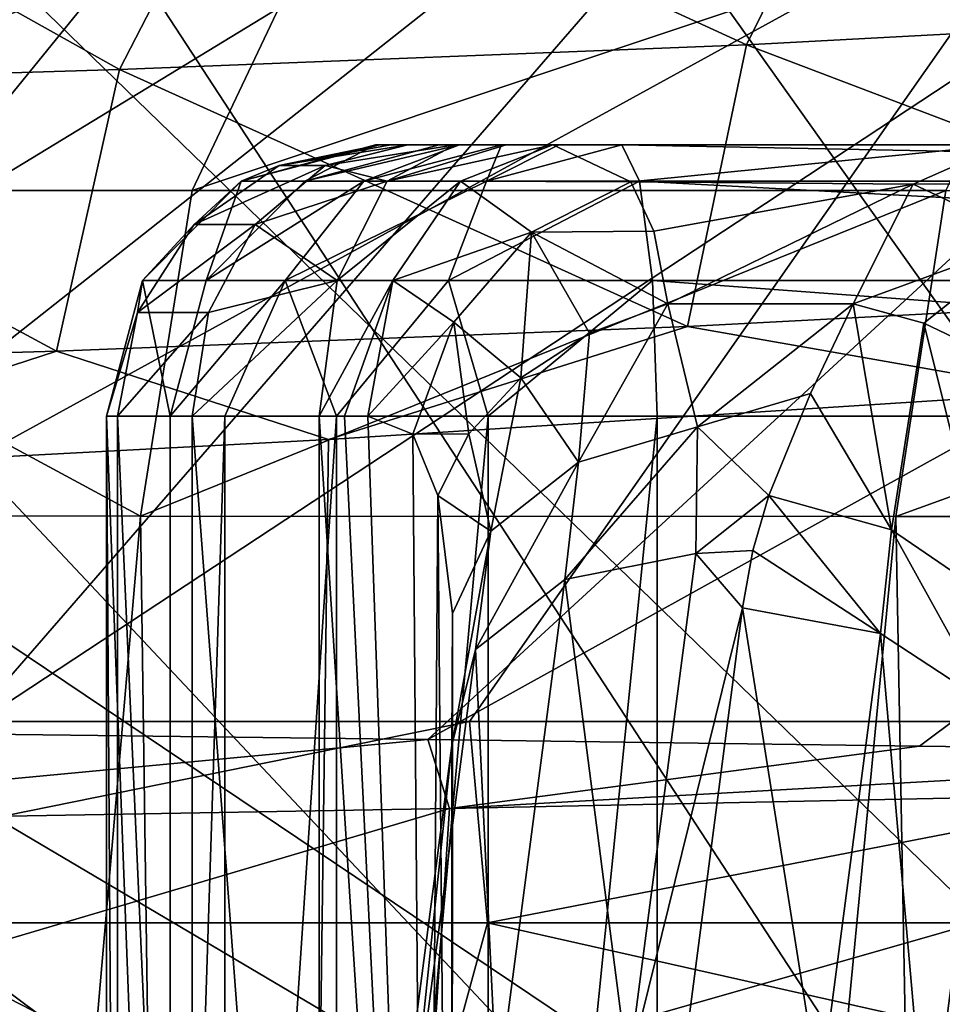
# Model space of a CAD drawing. Units: inches. Extents: x -2.29 to 2.29, y -2 to 1.2.
# Drawn here: x -1.9 to -1.84, y 0.47 to 0.54 of the extents above; entities that cross this region are included whole.
import ezdxf

# ---------------------------------------------------------------- set-up
doc = ezdxf.new("R2010")
doc.units = ezdxf.units.IN
doc.header["$LTSCALE"] = 5.599365
doc.header["$MEASUREMENT"] = 0
for name, color, linetype in [('3002', 7, 'CONTINUOUS'), ('3003', 7, 'CONTINUOUS'), ('3004', 7, 'CONTINUOUS'), ('3021', 7, 'CONTINUOUS'), ('3023', 7, 'CONTINUOUS'), ('3186', 7, 'CONTINUOUS'), ('3187', 7, 'CONTINUOUS'), ('3204', 7, 'CONTINUOUS'), ('3205', 7, 'CONTINUOUS'), ('3223', 7, 'CONTINUOUS'), ('3224', 7, 'CONTINUOUS'), ('3225', 7, 'CONTINUOUS'), ('3226', 7, 'CONTINUOUS'), ('3238', 7, 'CONTINUOUS'), ('3239', 7, 'CONTINUOUS'), ('3240', 7, 'CONTINUOUS'), ('3241', 7, 'CONTINUOUS'), ('3242', 7, 'CONTINUOUS'), ('3243', 7, 'CONTINUOUS'), ('3244', 7, 'CONTINUOUS'), ('3245', 7, 'CONTINUOUS'), ('3532', 7, 'CONTINUOUS'), ('3533', 7, 'CONTINUOUS'), ('3556', 7, 'CONTINUOUS'), ('3558', 7, 'CONTINUOUS'), ('3920', 7, 'CONTINUOUS'), ('3921', 7, 'CONTINUOUS'), ('3924', 7, 'CONTINUOUS'), ('3925', 7, 'CONTINUOUS'), ('4060', 7, 'CONTINUOUS'), ('4061', 7, 'CONTINUOUS'), ('4062', 7, 'CONTINUOUS'), ('4064', 7, 'CONTINUOUS')]:
    doc.layers.add(name, color=color, linetype=linetype)

msp = doc.modelspace()

# ---------------------------------------------------------------- linework, layer by layer
at = {"layer": '3002', "color": 7, "linetype": 'CONTINUOUS', "true_color": 0x5d918f}
for points in [[(-1.87794, 0.535433, -0.056074), (-1.803041, 0.535433, -0.058681), (-1.878232, 0.535433, -0.060638), (-1.87794, 0.535433, -0.056074)], [(-1.878232, 0.535433, -0.060638), (-1.803041, 0.535433, -0.058681), (-1.717474, 0.535433, -0.075213), (-1.878232, 0.535433, -0.060638)], [(-1.873607, 0.535433, -0.095768), (-1.878232, 0.535433, -0.060638), (-1.727643, 0.535433, -0.088464), (-1.873607, 0.535433, -0.095768)], [(-1.727643, 0.535433, -0.088464), (-1.878232, 0.535433, -0.060638), (-1.723311, 0.535433, -0.087001), (-1.727643, 0.535433, -0.088464)], [(-1.723311, 0.535433, -0.087001), (-1.878232, 0.535433, -0.060638), (-1.719814, 0.535433, -0.083945), (-1.723311, 0.535433, -0.087001)], [(-1.719814, 0.535433, -0.083945), (-1.878232, 0.535433, -0.060638), (-1.717767, 0.535433, -0.079776), (-1.719814, 0.535433, -0.083945)], [(-1.717767, 0.535433, -0.079776), (-1.878232, 0.535433, -0.060638), (-1.717474, 0.535433, -0.075213), (-1.717767, 0.535433, -0.079776)], [(-1.810341, 0.535433, -0.054829), (-1.803041, 0.535433, -0.058681), (-1.87794, 0.535433, -0.056074), (-1.810341, 0.535433, -0.054829)], [(-1.87711, 0.535433, -0.053888), (-1.810341, 0.535433, -0.054829), (-1.87794, 0.535433, -0.056074), (-1.87711, 0.535433, -0.053888)], [(-1.875888, 0.535433, -0.051901), (-1.810341, 0.535433, -0.054829), (-1.87711, 0.535433, -0.053888), (-1.875888, 0.535433, -0.051901)], [(-1.816711, 0.535433, -0.051157), (-1.810341, 0.535433, -0.054829), (-1.875888, 0.535433, -0.051901), (-1.816711, 0.535433, -0.051157)], [(-1.872449, 0.535433, -0.04888), (-1.816711, 0.535433, -0.051157), (-1.875888, 0.535433, -0.051901), (-1.872449, 0.535433, -0.04888)], [(-1.872144, 0.535433, -0.1001), (-1.873607, 0.535433, -0.095768), (-1.860356, 0.535433, -0.105936), (-1.872144, 0.535433, -0.1001)], [(-1.860356, 0.535433, -0.105936), (-1.873607, 0.535433, -0.095768), (-1.727643, 0.535433, -0.088464), (-1.860356, 0.535433, -0.105936)], [(-1.817935, 0.535433, -0.050425), (-1.816711, 0.535433, -0.051157), (-1.872449, 0.535433, -0.04888), (-1.817935, 0.535433, -0.050425)], [(-1.868757, 0.535433, -0.046451), (-1.817935, 0.535433, -0.050425), (-1.872449, 0.535433, -0.04888), (-1.868757, 0.535433, -0.046451)], [(-1.869088, 0.535433, -0.103596), (-1.872144, 0.535433, -0.1001), (-1.860356, 0.535433, -0.105936), (-1.869088, 0.535433, -0.103596)], [(-1.86492, 0.535433, -0.105644), (-1.869088, 0.535433, -0.103596), (-1.860356, 0.535433, -0.105936), (-1.86492, 0.535433, -0.105644)], [(-1.825505, 0.535433, -0.045311), (-1.817935, 0.535433, -0.050425), (-1.868757, 0.535433, -0.046451), (-1.825505, 0.535433, -0.045311)], [(-1.86536, 0.535433, -0.043624), (-1.825505, 0.535433, -0.045311), (-1.868757, 0.535433, -0.046451), (-1.86536, 0.535433, -0.043624)], [(-1.832736, 0.535433, -0.039329), (-1.825505, 0.535433, -0.045311), (-1.86536, 0.535433, -0.043624), (-1.832736, 0.535433, -0.039329)]]:
    msp.add_3dface(points, dxfattribs=at)
at = {"layer": '3003', "color": 7, "linetype": 'CONTINUOUS', "true_color": 0x5d918f}
for points in [[(-1.725073, 0.515748, -0.107981), (-1.725073, 0.393701, -0.107981), (-1.857786, 0.393701, -0.125453), (-1.725073, 0.515748, -0.107981)], [(-1.857786, 0.515748, -0.125453), (-1.725073, 0.515748, -0.107981), (-1.857786, 0.393701, -0.125453), (-1.857786, 0.515748, -0.125453)]]:
    msp.add_3dface(points, dxfattribs=at)
at = {"layer": '3004', "color": 7, "linetype": 'CONTINUOUS', "true_color": 0x5d918f}
for points in [[(-1.893124, 0.515748, -0.098337), (-1.893124, 0.393701, -0.098337), (-1.897749, 0.515748, -0.063207), (-1.893124, 0.515748, -0.098337)], [(-1.897749, 0.515748, -0.063207), (-1.893124, 0.393701, -0.098337), (-1.897749, 0.393701, -0.063207), (-1.897749, 0.515748, -0.063207)]]:
    msp.add_3dface(points, dxfattribs=at)
at = {"layer": '3021', "color": 7, "linetype": 'CONTINUOUS', "true_color": 0x5d918f}
msp.add_3dface([(-1.872689, 0.491846, -0.012256), (-1.872689, 0.393701, -0.012256), (-1.877589, 0.454305, 0.024964), (-1.872689, 0.491846, -0.012256)], dxfattribs=at)
at = {"layer": '3023', "color": 7, "linetype": 'CONTINUOUS', "true_color": 0x5d918f}
for points in [[(-1.85701, 0.523902, -0.014445), (-1.85487, 0.514964, -0.005149), (-1.843572, 0.523902, -0.012676), (-1.85701, 0.523902, -0.014445)], [(-1.843572, 0.523902, -0.012676), (-1.85487, 0.514964, -0.005149), (-1.846655, 0.517382, -0.006506), (-1.843572, 0.523902, -0.012676)], [(-1.846655, 0.517382, -0.006506), (-1.85487, 0.514964, -0.005149), (-1.849689, 0.509982, 0.000558), (-1.846655, 0.517382, -0.006506)], [(-1.85487, 0.514964, -0.005149), (-1.854989, 0.505766, 0.004113), (-1.849689, 0.509982, 0.000558), (-1.85487, 0.514964, -0.005149)], [(-1.849689, 0.509982, 0.000558), (-1.854989, 0.505766, 0.004113), (-1.85084, 0.505984, 0.004439), (-1.849689, 0.509982, 0.000558)], [(-1.859889, 0.468224, 0.041334), (-1.8516, 0.501829, 0.008531), (-1.854989, 0.505766, 0.004113), (-1.859889, 0.468224, 0.041334)], [(-1.854989, 0.505766, 0.004113), (-1.8516, 0.501829, 0.008531), (-1.85084, 0.505984, 0.004439), (-1.854989, 0.505766, 0.004113)], [(-1.855986, 0.468224, 0.041848), (-1.8516, 0.501829, 0.008531), (-1.859889, 0.468224, 0.041334), (-1.855986, 0.468224, 0.041848)]]:
    msp.add_3dface(points, dxfattribs=at)
at = {"layer": '3186', "color": 7, "linetype": 'CONTINUOUS', "true_color": 0x5d918f}
for points in [[(-1.893124, 0.393701, -0.098337), (-1.893124, 0.515748, -0.098337), (-1.889174, 0.515748, -0.109974), (-1.893124, 0.393701, -0.098337)], [(-1.893124, 0.393701, -0.098337), (-1.889174, 0.515748, -0.109974), (-1.889174, 0.393701, -0.109974), (-1.893124, 0.393701, -0.098337)], [(-1.889174, 0.515748, -0.109974), (-1.881071, 0.515748, -0.119214), (-1.889174, 0.393701, -0.109974), (-1.889174, 0.515748, -0.109974)], [(-1.889174, 0.393701, -0.109974), (-1.881071, 0.515748, -0.119214), (-1.881071, 0.393701, -0.119214), (-1.889174, 0.393701, -0.109974)], [(-1.881071, 0.515748, -0.119214), (-1.870049, 0.515748, -0.124649), (-1.881071, 0.393701, -0.119214), (-1.881071, 0.515748, -0.119214)], [(-1.881071, 0.393701, -0.119214), (-1.870049, 0.515748, -0.124649), (-1.870049, 0.393701, -0.124649), (-1.881071, 0.393701, -0.119214)], [(-1.857786, 0.515748, -0.125453), (-1.857786, 0.393701, -0.125453), (-1.870049, 0.393701, -0.124649), (-1.857786, 0.515748, -0.125453)], [(-1.870049, 0.515748, -0.124649), (-1.857786, 0.515748, -0.125453), (-1.870049, 0.393701, -0.124649), (-1.870049, 0.515748, -0.124649)]]:
    msp.add_3dface(points, dxfattribs=at)
at = {"layer": '3187', "color": 7, "linetype": 'CONTINUOUS', "true_color": 0x5d918f}
for points in [[(-1.897749, 0.515748, -0.063207), (-1.897749, 0.393701, -0.063207), (-1.896951, 0.393701, -0.050966), (-1.897749, 0.515748, -0.063207)], [(-1.896954, 0.515748, -0.050978), (-1.897749, 0.515748, -0.063207), (-1.896951, 0.393701, -0.050966), (-1.896954, 0.515748, -0.050978)], [(-1.891537, 0.515748, -0.039958), (-1.896954, 0.515748, -0.050978), (-1.891537, 0.393701, -0.039958), (-1.891537, 0.515748, -0.039958)], [(-1.891537, 0.393701, -0.039958), (-1.896954, 0.515748, -0.050978), (-1.896951, 0.393701, -0.050966), (-1.891537, 0.393701, -0.039958)], [(-1.882328, 0.515748, -0.031853), (-1.891537, 0.515748, -0.039958), (-1.882328, 0.393701, -0.031853), (-1.882328, 0.515748, -0.031853)], [(-1.882328, 0.393701, -0.031853), (-1.891537, 0.515748, -0.039958), (-1.891537, 0.393701, -0.039958), (-1.882328, 0.393701, -0.031853)]]:
    msp.add_3dface(points, dxfattribs=at)
at = {"layer": '3204', "color": 7, "linetype": 'CONTINUOUS', "true_color": 0x5d918f}
for points in [[(-1.882328, 0.515748, -0.031853), (-1.882328, 0.393701, -0.031853), (-1.874542, 0.393701, -0.023514), (-1.882328, 0.515748, -0.031853)], [(-1.880481, 0.515748, -0.030638), (-1.882328, 0.515748, -0.031853), (-1.874542, 0.393701, -0.023514), (-1.880481, 0.515748, -0.030638)], [(-1.878783, 0.515748, -0.029225), (-1.880481, 0.515748, -0.030638), (-1.874542, 0.393701, -0.023514), (-1.878783, 0.515748, -0.029225)], [(-1.875517, 0.514445, -0.025266), (-1.878783, 0.515748, -0.029225), (-1.874542, 0.393701, -0.023514), (-1.875517, 0.514445, -0.025266)], [(-1.8737, 0.509982, -0.021536), (-1.875517, 0.514445, -0.025266), (-1.874542, 0.393701, -0.023514), (-1.8737, 0.509982, -0.021536)], [(-1.872689, 0.393701, -0.012256), (-1.8737, 0.509982, -0.021536), (-1.874542, 0.393701, -0.023514), (-1.872689, 0.393701, -0.012256)], [(-1.8737, 0.509982, -0.021536), (-1.872689, 0.393701, -0.012256), (-1.87265, 0.501411, -0.017076), (-1.8737, 0.509982, -0.021536)], [(-1.872689, 0.393701, -0.012256), (-1.872689, 0.491846, -0.012256), (-1.87265, 0.501411, -0.017076), (-1.872689, 0.393701, -0.012256)]]:
    msp.add_3dface(points, dxfattribs=at)
at = {"layer": '3205', "color": 7, "linetype": 'CONTINUOUS', "true_color": 0x5d918f}
for points in [[(-1.832736, 0.535433, -0.039329), (-1.86536, 0.535433, -0.043624), (-1.8597, 0.532766, -0.028512), (-1.832736, 0.535433, -0.039329)], [(-1.839226, 0.532584, -0.025352), (-1.832736, 0.535433, -0.039329), (-1.8597, 0.532766, -0.028512), (-1.839226, 0.532584, -0.025352)], [(-1.858033, 0.529169, -0.021168), (-1.839226, 0.532584, -0.025352), (-1.8597, 0.532766, -0.028512), (-1.858033, 0.529169, -0.021168)], [(-1.85701, 0.523902, -0.014445), (-1.839226, 0.532584, -0.025352), (-1.858033, 0.529169, -0.021168), (-1.85701, 0.523902, -0.014445)], [(-1.85701, 0.523902, -0.014445), (-1.843572, 0.523902, -0.012676), (-1.839226, 0.532584, -0.025352), (-1.85701, 0.523902, -0.014445)]]:
    msp.add_3dface(points, dxfattribs=at)
at = {"layer": '3223', "color": 7, "linetype": 'CONTINUOUS', "true_color": 0x5d918f}
for points in [[(-1.832736, 0.535433, -0.039329), (-1.839226, 0.532584, -0.025352), (-1.825793, 0.532643, -0.031992), (-1.832736, 0.535433, -0.039329)], [(-1.839226, 0.532584, -0.025352), (-1.843572, 0.523902, -0.012676), (-1.830751, 0.528595, -0.021359), (-1.839226, 0.532584, -0.025352)], [(-1.839226, 0.532584, -0.025352), (-1.830751, 0.528595, -0.021359), (-1.825793, 0.532643, -0.031992), (-1.839226, 0.532584, -0.025352)], [(-1.843572, 0.523902, -0.012676), (-1.838451, 0.522508, -0.011654), (-1.830751, 0.528595, -0.021359), (-1.843572, 0.523902, -0.012676)], [(-1.838451, 0.522508, -0.011654), (-1.833579, 0.52017, -0.01175), (-1.830751, 0.528595, -0.021359), (-1.838451, 0.522508, -0.011654)]]:
    msp.add_3dface(points, dxfattribs=at)
at = {"layer": '3224', "color": 7, "linetype": 'CONTINUOUS', "true_color": 0x5d918f}
for points in [[(-1.843572, 0.523902, -0.012676), (-1.846655, 0.517382, -0.006506), (-1.840791, 0.507503, 0.001128), (-1.843572, 0.523902, -0.012676)], [(-1.843572, 0.523902, -0.012676), (-1.840791, 0.507503, 0.001128), (-1.838451, 0.522508, -0.011654), (-1.843572, 0.523902, -0.012676)], [(-1.840791, 0.507503, 0.001128), (-1.833458, 0.502494, -0.001479), (-1.838451, 0.522508, -0.011654), (-1.840791, 0.507503, 0.001128)], [(-1.838451, 0.522508, -0.011654), (-1.833458, 0.502494, -0.001479), (-1.833579, 0.52017, -0.01175), (-1.838451, 0.522508, -0.011654)], [(-1.846655, 0.517382, -0.006506), (-1.849689, 0.509982, 0.000558), (-1.840791, 0.507503, 0.001128), (-1.846655, 0.517382, -0.006506)]]:
    msp.add_3dface(points, dxfattribs=at)
at = {"layer": '3225', "color": 7, "linetype": 'CONTINUOUS', "true_color": 0x5d918f}
for points in [[(-1.849689, 0.509982, 0.000558), (-1.85084, 0.505984, 0.004439), (-1.841598, 0.499964, 0.007966), (-1.849689, 0.509982, 0.000558)], [(-1.849689, 0.509982, 0.000558), (-1.841598, 0.499964, 0.007966), (-1.840791, 0.507503, 0.001128), (-1.849689, 0.509982, 0.000558)], [(-1.841598, 0.499964, 0.007966), (-1.83379, 0.494869, 0.003856), (-1.840791, 0.507503, 0.001128), (-1.841598, 0.499964, 0.007966)], [(-1.840791, 0.507503, 0.001128), (-1.83379, 0.494869, 0.003856), (-1.833458, 0.502494, -0.001479), (-1.840791, 0.507503, 0.001128)], [(-1.85084, 0.505984, 0.004439), (-1.8516, 0.501829, 0.008531), (-1.841598, 0.499964, 0.007966), (-1.85084, 0.505984, 0.004439)]]:
    msp.add_3dface(points, dxfattribs=at)
at = {"layer": '3226', "color": 7, "linetype": 'CONTINUOUS', "true_color": 0x5d918f}
for points in [[(-1.8516, 0.501829, 0.008531), (-1.855986, 0.468224, 0.041848), (-1.845984, 0.466359, 0.041283), (-1.8516, 0.501829, 0.008531)], [(-1.8516, 0.501829, 0.008531), (-1.845984, 0.466359, 0.041283), (-1.841598, 0.499964, 0.007966), (-1.8516, 0.501829, 0.008531)], [(-1.845984, 0.466359, 0.041283), (-1.838176, 0.461264, 0.037173), (-1.841598, 0.499964, 0.007966), (-1.845984, 0.466359, 0.041283)], [(-1.841598, 0.499964, 0.007966), (-1.838176, 0.461264, 0.037173), (-1.83379, 0.494869, 0.003856), (-1.841598, 0.499964, 0.007966)], [(-1.838176, 0.461264, 0.037173), (-1.834653, 0.454305, 0.030617), (-1.83379, 0.494869, 0.003856), (-1.838176, 0.461264, 0.037173)]]:
    msp.add_3dface(points, dxfattribs=at)
at = {"layer": '3238', "color": 7, "linetype": 'CONTINUOUS', "true_color": 0x5d918f}
for points in [[(-1.860356, 0.535433, -0.105936), (-1.727643, 0.535433, -0.088464), (-1.726358, 0.532796, -0.098222), (-1.860356, 0.535433, -0.105936)], [(-1.860356, 0.535433, -0.105936), (-1.726358, 0.532796, -0.098222), (-1.859071, 0.532796, -0.115695), (-1.860356, 0.535433, -0.105936)], [(-1.726358, 0.532796, -0.098222), (-1.725417, 0.525582, -0.105371), (-1.859071, 0.532796, -0.115695), (-1.726358, 0.532796, -0.098222)], [(-1.859071, 0.532796, -0.115695), (-1.725417, 0.525582, -0.105371), (-1.85813, 0.525582, -0.122843), (-1.859071, 0.532796, -0.115695)], [(-1.725073, 0.515748, -0.107981), (-1.857786, 0.515748, -0.125453), (-1.85813, 0.525582, -0.122843), (-1.725073, 0.515748, -0.107981)], [(-1.725417, 0.525582, -0.105371), (-1.725073, 0.515748, -0.107981), (-1.85813, 0.525582, -0.122843), (-1.725417, 0.525582, -0.105371)]]:
    msp.add_3dface(points, dxfattribs=at)
at = {"layer": '3239', "color": 7, "linetype": 'CONTINUOUS', "true_color": 0x5d918f}
for points in [[(-1.873607, 0.535433, -0.095768), (-1.872144, 0.535433, -0.1001), (-1.883366, 0.532796, -0.097053), (-1.873607, 0.535433, -0.095768)], [(-1.872144, 0.535433, -0.1001), (-1.879076, 0.532796, -0.107408), (-1.883366, 0.532796, -0.097053), (-1.872144, 0.535433, -0.1001)], [(-1.872144, 0.535433, -0.1001), (-1.869088, 0.535433, -0.103596), (-1.879076, 0.532796, -0.107408), (-1.872144, 0.535433, -0.1001)], [(-1.869088, 0.535433, -0.103596), (-1.870184, 0.532796, -0.114231), (-1.879076, 0.532796, -0.107408), (-1.869088, 0.535433, -0.103596)], [(-1.869088, 0.535433, -0.103596), (-1.86492, 0.535433, -0.105644), (-1.870184, 0.532796, -0.114231), (-1.869088, 0.535433, -0.103596)], [(-1.86492, 0.535433, -0.105644), (-1.860356, 0.535433, -0.105936), (-1.870184, 0.532796, -0.114231), (-1.86492, 0.535433, -0.105644)], [(-1.860356, 0.535433, -0.105936), (-1.859071, 0.532796, -0.115695), (-1.870184, 0.532796, -0.114231), (-1.860356, 0.535433, -0.105936)], [(-1.884797, 0.525582, -0.111797), (-1.890515, 0.525582, -0.097994), (-1.879076, 0.532796, -0.107408), (-1.884797, 0.525582, -0.111797)], [(-1.879076, 0.532796, -0.107408), (-1.890515, 0.525582, -0.097994), (-1.883366, 0.532796, -0.097053), (-1.879076, 0.532796, -0.107408)], [(-1.872943, 0.525582, -0.120893), (-1.884797, 0.525582, -0.111797), (-1.870184, 0.532796, -0.114231), (-1.872943, 0.525582, -0.120893)], [(-1.870184, 0.532796, -0.114231), (-1.884797, 0.525582, -0.111797), (-1.879076, 0.532796, -0.107408), (-1.870184, 0.532796, -0.114231)], [(-1.859071, 0.532796, -0.115695), (-1.85813, 0.525582, -0.122843), (-1.872943, 0.525582, -0.120893), (-1.859071, 0.532796, -0.115695)], [(-1.859071, 0.532796, -0.115695), (-1.872943, 0.525582, -0.120893), (-1.870184, 0.532796, -0.114231), (-1.859071, 0.532796, -0.115695)], [(-1.889174, 0.515748, -0.109974), (-1.893124, 0.515748, -0.098337), (-1.884797, 0.525582, -0.111797), (-1.889174, 0.515748, -0.109974)], [(-1.884797, 0.525582, -0.111797), (-1.893124, 0.515748, -0.098337), (-1.890515, 0.525582, -0.097994), (-1.884797, 0.525582, -0.111797)], [(-1.881071, 0.515748, -0.119214), (-1.889174, 0.515748, -0.109974), (-1.884797, 0.525582, -0.111797), (-1.881071, 0.515748, -0.119214)], [(-1.872943, 0.525582, -0.120893), (-1.881071, 0.515748, -0.119214), (-1.884797, 0.525582, -0.111797), (-1.872943, 0.525582, -0.120893)], [(-1.870049, 0.515748, -0.124649), (-1.881071, 0.515748, -0.119214), (-1.872943, 0.525582, -0.120893), (-1.870049, 0.515748, -0.124649)], [(-1.85813, 0.525582, -0.122843), (-1.870049, 0.515748, -0.124649), (-1.872943, 0.525582, -0.120893), (-1.85813, 0.525582, -0.122843)], [(-1.857786, 0.515748, -0.125453), (-1.870049, 0.515748, -0.124649), (-1.85813, 0.525582, -0.122843), (-1.857786, 0.515748, -0.125453)]]:
    msp.add_3dface(points, dxfattribs=at)
at = {"layer": '3240', "color": 7, "linetype": 'CONTINUOUS', "true_color": 0x5d918f}
for points in [[(-1.878232, 0.535433, -0.060638), (-1.883366, 0.532796, -0.097053), (-1.887991, 0.532796, -0.061923), (-1.878232, 0.535433, -0.060638)], [(-1.878232, 0.535433, -0.060638), (-1.873607, 0.535433, -0.095768), (-1.883366, 0.532796, -0.097053), (-1.878232, 0.535433, -0.060638)], [(-1.887991, 0.532796, -0.061923), (-1.890515, 0.525582, -0.097994), (-1.895134, 0.525591, -0.062863), (-1.887991, 0.532796, -0.061923)], [(-1.883366, 0.532796, -0.097053), (-1.890515, 0.525582, -0.097994), (-1.887991, 0.532796, -0.061923), (-1.883366, 0.532796, -0.097053)], [(-1.893124, 0.515748, -0.098337), (-1.897749, 0.515748, -0.063207), (-1.895134, 0.525591, -0.062863), (-1.893124, 0.515748, -0.098337)], [(-1.890515, 0.525582, -0.097994), (-1.893124, 0.515748, -0.098337), (-1.895134, 0.525591, -0.062863), (-1.890515, 0.525582, -0.097994)]]:
    msp.add_3dface(points, dxfattribs=at)
at = {"layer": '3241', "color": 7, "linetype": 'CONTINUOUS', "true_color": 0x5d918f}
for points in [[(-1.87794, 0.535433, -0.056074), (-1.878232, 0.535433, -0.060638), (-1.887991, 0.532796, -0.061923), (-1.87794, 0.535433, -0.056074)], [(-1.87794, 0.535433, -0.056074), (-1.887991, 0.532796, -0.061923), (-1.885213, 0.533935, -0.05411), (-1.87794, 0.535433, -0.056074)], [(-1.875888, 0.535433, -0.051901), (-1.87711, 0.535433, -0.053888), (-1.885213, 0.533935, -0.05411), (-1.875888, 0.535433, -0.051901)], [(-1.881886, 0.533935, -0.047342), (-1.875888, 0.535433, -0.051901), (-1.885213, 0.533935, -0.05411), (-1.881886, 0.533935, -0.047342)], [(-1.87711, 0.535433, -0.053888), (-1.87794, 0.535433, -0.056074), (-1.885213, 0.533935, -0.05411), (-1.87711, 0.535433, -0.053888)], [(-1.872449, 0.535433, -0.04888), (-1.875888, 0.535433, -0.051901), (-1.881886, 0.533935, -0.047342), (-1.872449, 0.535433, -0.04888)], [(-1.872449, 0.535433, -0.04888), (-1.881886, 0.533935, -0.047342), (-1.877388, 0.532796, -0.040366), (-1.872449, 0.535433, -0.04888)], [(-1.887991, 0.532796, -0.061923), (-1.891383, 0.529667, -0.052464), (-1.885213, 0.533935, -0.05411), (-1.887991, 0.532796, -0.061923)], [(-1.886958, 0.529667, -0.043461), (-1.881886, 0.533935, -0.047342), (-1.891383, 0.529667, -0.052464), (-1.886958, 0.529667, -0.043461)], [(-1.891383, 0.529667, -0.052464), (-1.881886, 0.533935, -0.047342), (-1.885213, 0.533935, -0.05411), (-1.891383, 0.529667, -0.052464)], [(-1.881886, 0.533935, -0.047342), (-1.886958, 0.529667, -0.043461), (-1.877388, 0.532796, -0.040366), (-1.881886, 0.533935, -0.047342)], [(-1.887991, 0.532796, -0.061923), (-1.895134, 0.525591, -0.062863), (-1.891383, 0.529667, -0.052464), (-1.887991, 0.532796, -0.061923)], [(-1.877388, 0.532796, -0.040366), (-1.886958, 0.529667, -0.043461), (-1.881004, 0.525591, -0.034134), (-1.877388, 0.532796, -0.040366)], [(-1.895134, 0.525591, -0.062863), (-1.895506, 0.523281, -0.051364), (-1.891383, 0.529667, -0.052464), (-1.895134, 0.525591, -0.062863)], [(-1.890347, 0.523281, -0.040868), (-1.886958, 0.529667, -0.043461), (-1.895506, 0.523281, -0.051364), (-1.890347, 0.523281, -0.040868)], [(-1.895506, 0.523281, -0.051364), (-1.886958, 0.529667, -0.043461), (-1.891383, 0.529667, -0.052464), (-1.895506, 0.523281, -0.051364)], [(-1.886958, 0.529667, -0.043461), (-1.890347, 0.523281, -0.040868), (-1.881004, 0.525591, -0.034134), (-1.886958, 0.529667, -0.043461)], [(-1.895134, 0.525591, -0.062863), (-1.897749, 0.515748, -0.063207), (-1.895506, 0.523281, -0.051364), (-1.895134, 0.525591, -0.062863)], [(-1.891537, 0.515748, -0.039958), (-1.882328, 0.515748, -0.031853), (-1.881004, 0.525591, -0.034134), (-1.891537, 0.515748, -0.039958)], [(-1.890347, 0.523281, -0.040868), (-1.891537, 0.515748, -0.039958), (-1.881004, 0.525591, -0.034134), (-1.890347, 0.523281, -0.040868)], [(-1.897749, 0.515748, -0.063207), (-1.896954, 0.515748, -0.050978), (-1.895506, 0.523281, -0.051364), (-1.897749, 0.515748, -0.063207)], [(-1.896954, 0.515748, -0.050978), (-1.891537, 0.515748, -0.039958), (-1.890347, 0.523281, -0.040868), (-1.896954, 0.515748, -0.050978)], [(-1.896954, 0.515748, -0.050978), (-1.890347, 0.523281, -0.040868), (-1.895506, 0.523281, -0.051364), (-1.896954, 0.515748, -0.050978)]]:
    msp.add_3dface(points, dxfattribs=at)
at = {"layer": '3242', "color": 7, "linetype": 'CONTINUOUS', "true_color": 0x5d918f}
for points in [[(-1.86536, 0.535433, -0.043624), (-1.868757, 0.535433, -0.046451), (-1.877388, 0.532796, -0.040366), (-1.86536, 0.535433, -0.043624)], [(-1.86536, 0.535433, -0.043624), (-1.877388, 0.532796, -0.040366), (-1.872072, 0.532796, -0.036424), (-1.86536, 0.535433, -0.043624)], [(-1.868757, 0.535433, -0.046451), (-1.872449, 0.535433, -0.04888), (-1.877388, 0.532796, -0.040366), (-1.868757, 0.535433, -0.046451)], [(-1.877388, 0.532796, -0.040366), (-1.881004, 0.525591, -0.034134), (-1.872072, 0.532796, -0.036424), (-1.877388, 0.532796, -0.040366)], [(-1.872072, 0.532796, -0.036424), (-1.881004, 0.525591, -0.034134), (-1.876985, 0.52559, -0.031154), (-1.872072, 0.532796, -0.036424)], [(-1.881004, 0.525591, -0.034134), (-1.882328, 0.515748, -0.031853), (-1.876985, 0.52559, -0.031154), (-1.881004, 0.525591, -0.034134)], [(-1.882328, 0.515748, -0.031853), (-1.880481, 0.515748, -0.030638), (-1.876985, 0.52559, -0.031154), (-1.882328, 0.515748, -0.031853)], [(-1.880481, 0.515748, -0.030638), (-1.878783, 0.515748, -0.029225), (-1.876985, 0.52559, -0.031154), (-1.880481, 0.515748, -0.030638)]]:
    msp.add_3dface(points, dxfattribs=at)
at = {"layer": '3243', "color": 7, "linetype": 'CONTINUOUS', "true_color": 0x5d918f}
for points in [[(-1.8597, 0.532766, -0.028512), (-1.86536, 0.535433, -0.043624), (-1.872072, 0.532796, -0.036424), (-1.8597, 0.532766, -0.028512)], [(-1.872072, 0.532796, -0.036424), (-1.876985, 0.52559, -0.031154), (-1.866903, 0.529108, -0.025327), (-1.872072, 0.532796, -0.036424)], [(-1.8597, 0.532766, -0.028512), (-1.872072, 0.532796, -0.036424), (-1.866903, 0.529108, -0.025327), (-1.8597, 0.532766, -0.028512)], [(-1.858033, 0.529169, -0.021168), (-1.8597, 0.532766, -0.028512), (-1.866903, 0.529108, -0.025327), (-1.858033, 0.529169, -0.021168)], [(-1.876985, 0.52559, -0.031154), (-1.872545, 0.522562, -0.024141), (-1.866903, 0.529108, -0.025327), (-1.876985, 0.52559, -0.031154)], [(-1.866903, 0.529108, -0.025327), (-1.872545, 0.522562, -0.024141), (-1.867674, 0.518531, -0.01565), (-1.866903, 0.529108, -0.025327)], [(-1.862699, 0.521778, -0.014388), (-1.866903, 0.529108, -0.025327), (-1.867674, 0.518531, -0.01565), (-1.862699, 0.521778, -0.014388)], [(-1.85701, 0.523902, -0.014445), (-1.858033, 0.529169, -0.021168), (-1.866903, 0.529108, -0.025327), (-1.85701, 0.523902, -0.014445)], [(-1.85701, 0.523902, -0.014445), (-1.866903, 0.529108, -0.025327), (-1.862699, 0.521778, -0.014388), (-1.85701, 0.523902, -0.014445)], [(-1.876985, 0.52559, -0.031154), (-1.878783, 0.515748, -0.029225), (-1.872545, 0.522562, -0.024141), (-1.876985, 0.52559, -0.031154)], [(-1.878783, 0.515748, -0.029225), (-1.875517, 0.514445, -0.025266), (-1.872545, 0.522562, -0.024141), (-1.878783, 0.515748, -0.029225)], [(-1.872545, 0.522562, -0.024141), (-1.875517, 0.514445, -0.025266), (-1.871461, 0.51447, -0.01811), (-1.872545, 0.522562, -0.024141)], [(-1.867674, 0.518531, -0.01565), (-1.872545, 0.522562, -0.024141), (-1.871461, 0.51447, -0.01811), (-1.867674, 0.518531, -0.01565)], [(-1.875517, 0.514445, -0.025266), (-1.8737, 0.509982, -0.021536), (-1.871461, 0.51447, -0.01811), (-1.875517, 0.514445, -0.025266)]]:
    msp.add_3dface(points, dxfattribs=at)
at = {"layer": '3244', "color": 7, "linetype": 'CONTINUOUS', "true_color": 0x5d918f}
for points in [[(-1.85487, 0.514964, -0.005149), (-1.85701, 0.523902, -0.014445), (-1.863494, 0.512396, -0.006718), (-1.85487, 0.514964, -0.005149)], [(-1.85701, 0.523902, -0.014445), (-1.862699, 0.521778, -0.014388), (-1.863494, 0.512396, -0.006718), (-1.85701, 0.523902, -0.014445)], [(-1.862699, 0.521778, -0.014388), (-1.867674, 0.518531, -0.01565), (-1.863494, 0.512396, -0.006718), (-1.862699, 0.521778, -0.014388)], [(-1.867674, 0.518531, -0.01565), (-1.871461, 0.51447, -0.01811), (-1.869873, 0.507397, -0.010937), (-1.867674, 0.518531, -0.01565)], [(-1.867674, 0.518531, -0.01565), (-1.869873, 0.507397, -0.010937), (-1.863494, 0.512396, -0.006718), (-1.867674, 0.518531, -0.01565)], [(-1.854989, 0.505766, 0.004113), (-1.85487, 0.514964, -0.005149), (-1.864504, 0.503901, 0.00098), (-1.854989, 0.505766, 0.004113)], [(-1.85487, 0.514964, -0.005149), (-1.863494, 0.512396, -0.006718), (-1.864504, 0.503901, 0.00098), (-1.85487, 0.514964, -0.005149)], [(-1.871461, 0.51447, -0.01811), (-1.8737, 0.509982, -0.021536), (-1.869873, 0.507397, -0.010937), (-1.871461, 0.51447, -0.01811)], [(-1.863494, 0.512396, -0.006718), (-1.869873, 0.507397, -0.010937), (-1.870982, 0.498806, -0.005012), (-1.863494, 0.512396, -0.006718)], [(-1.864504, 0.503901, 0.00098), (-1.863494, 0.512396, -0.006718), (-1.870982, 0.498806, -0.005012), (-1.864504, 0.503901, 0.00098)], [(-1.8737, 0.509982, -0.021536), (-1.87265, 0.501411, -0.017076), (-1.869873, 0.507397, -0.010937), (-1.8737, 0.509982, -0.021536)], [(-1.87265, 0.501411, -0.017076), (-1.872689, 0.491846, -0.012256), (-1.869873, 0.507397, -0.010937), (-1.87265, 0.501411, -0.017076)], [(-1.869873, 0.507397, -0.010937), (-1.872689, 0.491846, -0.012256), (-1.870982, 0.498806, -0.005012), (-1.869873, 0.507397, -0.010937)]]:
    msp.add_3dface(points, dxfattribs=at)
at = {"layer": '3245', "color": 7, "linetype": 'CONTINUOUS', "true_color": 0x5d918f}
for points in [[(-1.859889, 0.468224, 0.041334), (-1.854989, 0.505766, 0.004113), (-1.864504, 0.503901, 0.00098), (-1.859889, 0.468224, 0.041334)], [(-1.864504, 0.503901, 0.00098), (-1.870982, 0.498806, -0.005012), (-1.869404, 0.466359, 0.0382), (-1.864504, 0.503901, 0.00098)], [(-1.859889, 0.468224, 0.041334), (-1.864504, 0.503901, 0.00098), (-1.869404, 0.466359, 0.0382), (-1.859889, 0.468224, 0.041334)], [(-1.870982, 0.498806, -0.005012), (-1.872689, 0.491846, -0.012256), (-1.875883, 0.461264, 0.032208), (-1.870982, 0.498806, -0.005012)], [(-1.869404, 0.466359, 0.0382), (-1.870982, 0.498806, -0.005012), (-1.875883, 0.461264, 0.032208), (-1.869404, 0.466359, 0.0382)], [(-1.872689, 0.491846, -0.012256), (-1.877589, 0.454305, 0.024964), (-1.875883, 0.461264, 0.032208), (-1.872689, 0.491846, -0.012256)]]:
    msp.add_3dface(points, dxfattribs=at)
at = {"layer": '3532', "color": 7, "linetype": 'CONTINUOUS', "true_color": 0xf5f5f5}
for points in [[(-1.88831, 0.009671, -0.86876), (-1.831247, 0.009671, -0.983359), (-1.828396, 0.517454, -0.969876), (-1.88831, 0.009671, -0.86876)], [(-1.881637, 0.514056, -0.862195), (-1.88831, 0.009671, -0.86876), (-1.828396, 0.517454, -0.969876), (-1.881637, 0.514056, -0.862195)], [(-1.928727, 0.511556, -0.751085), (-1.88831, 0.009671, -0.86876), (-1.881637, 0.514056, -0.862195), (-1.928727, 0.511556, -0.751085)], [(-1.93821, 0.009671, -0.750867), (-1.88831, 0.009671, -0.86876), (-1.928727, 0.511556, -0.751085), (-1.93821, 0.009671, -0.750867)]]:
    msp.add_3dface(points, dxfattribs=at)
at = {"layer": '3533', "color": 7, "linetype": 'CONTINUOUS', "true_color": 0xf5f5f5}
for points in [[(-1.942885, 0.508579, 0.713815), (-1.895273, 0.508499, 0.832032), (-1.938212, 0.009671, 0.750861), (-1.942885, 0.508579, 0.713815)], [(-1.938212, 0.009671, 0.750861), (-1.895273, 0.508499, 0.832032), (-1.888313, 0.009671, 0.868754), (-1.938212, 0.009671, 0.750861)], [(-1.895273, 0.508499, 0.832032), (-1.840474, 0.508454, 0.9471), (-1.888313, 0.009671, 0.868754), (-1.895273, 0.508499, 0.832032)], [(-1.888313, 0.009671, 0.868754), (-1.840474, 0.508454, 0.9471), (-1.831251, 0.009671, 0.983352), (-1.888313, 0.009671, 0.868754)], [(-1.840474, 0.508454, 0.9471), (-1.778692, 0.508452, 1.058582), (-1.831251, 0.009671, 0.983352), (-1.840474, 0.508454, 0.9471)]]:
    msp.add_3dface(points, dxfattribs=at)
at = {"layer": '3556', "color": 7, "linetype": 'CONTINUOUS', "true_color": 0xf5f5f5}
for points in [[(-1.84221, 0.561118, -0.908838), (-1.887352, 0.559278, -0.810469), (-1.851304, 0.542701, -0.913436), (-1.84221, 0.561118, -0.908838)], [(-1.800629, 0.545411, -1.009783), (-1.84221, 0.561118, -0.908838), (-1.851304, 0.542701, -0.913436), (-1.800629, 0.545411, -1.009783)], [(-1.887352, 0.559278, -0.810469), (-1.927257, 0.558002, -0.709861), (-1.89681, 0.540908, -0.814488), (-1.887352, 0.559278, -0.810469)], [(-1.851304, 0.542701, -0.913436), (-1.887352, 0.559278, -0.810469), (-1.89681, 0.540908, -0.814488), (-1.851304, 0.542701, -0.913436)], [(-1.89681, 0.540908, -0.814488), (-1.927257, 0.558002, -0.709861), (-1.937037, 0.539678, -0.713274), (-1.89681, 0.540908, -0.814488)], [(-1.800629, 0.545411, -1.009783), (-1.851304, 0.542701, -0.913436), (-1.804602, 0.524943, -1.012653), (-1.800629, 0.545411, -1.009783)], [(-1.851304, 0.542701, -0.913436), (-1.89681, 0.540908, -0.814488), (-1.855599, 0.522247, -0.915913), (-1.851304, 0.542701, -0.913436)], [(-1.804602, 0.524943, -1.012653), (-1.851304, 0.542701, -0.913436), (-1.855599, 0.522247, -0.915913), (-1.804602, 0.524943, -1.012653)], [(-1.89681, 0.540908, -0.814488), (-1.937037, 0.539678, -0.713274), (-1.901373, 0.520476, -0.816651), (-1.89681, 0.540908, -0.814488)], [(-1.855599, 0.522247, -0.915913), (-1.89681, 0.540908, -0.814488), (-1.901373, 0.520476, -0.816651), (-1.855599, 0.522247, -0.915913)], [(-1.901373, 0.520476, -0.816651), (-1.937037, 0.539678, -0.713274), (-1.941837, 0.519267, -0.715096), (-1.901373, 0.520476, -0.816651)], [(-1.828396, 0.517454, -0.969876), (-1.804602, 0.524943, -1.012653), (-1.855599, 0.522247, -0.915913), (-1.828396, 0.517454, -0.969876)], [(-1.881637, 0.514056, -0.862195), (-1.855599, 0.522247, -0.915913), (-1.901373, 0.520476, -0.816651), (-1.881637, 0.514056, -0.862195)], [(-1.881637, 0.514056, -0.862195), (-1.828396, 0.517454, -0.969876), (-1.855599, 0.522247, -0.915913), (-1.881637, 0.514056, -0.862195)], [(-1.928727, 0.511556, -0.751085), (-1.901373, 0.520476, -0.816651), (-1.941837, 0.519267, -0.715096), (-1.928727, 0.511556, -0.751085)], [(-1.928727, 0.511556, -0.751085), (-1.881637, 0.514056, -0.862195), (-1.901373, 0.520476, -0.816651), (-1.928727, 0.511556, -0.751085)]]:
    msp.add_3dface(points, dxfattribs=at)
at = {"layer": '3558', "color": 7, "linetype": 'CONTINUOUS', "true_color": 0xf5f5f5}
for points in [[(-1.891543, 0.532119, 0.830401), (-1.939063, 0.532119, 0.712417), (-1.881308, 0.5537, 0.825871), (-1.891543, 0.532119, 0.830401)], [(-1.881308, 0.5537, 0.825871), (-1.939063, 0.532119, 0.712417), (-1.928562, 0.5537, 0.708541), (-1.881308, 0.5537, 0.825871)], [(-1.836853, 0.532119, 0.945237), (-1.891543, 0.532119, 0.830401), (-1.826924, 0.5537, 0.94007), (-1.836853, 0.532119, 0.945237)], [(-1.826924, 0.5537, 0.94007), (-1.891543, 0.532119, 0.830401), (-1.881308, 0.5537, 0.825871), (-1.826924, 0.5537, 0.94007)], [(-1.895273, 0.508499, 0.832032), (-1.942885, 0.508579, 0.713815), (-1.939063, 0.532119, 0.712417), (-1.895273, 0.508499, 0.832032)], [(-1.891543, 0.532119, 0.830401), (-1.895273, 0.508499, 0.832032), (-1.939063, 0.532119, 0.712417), (-1.891543, 0.532119, 0.830401)], [(-1.840474, 0.508454, 0.9471), (-1.895273, 0.508499, 0.832032), (-1.836853, 0.532119, 0.945237), (-1.840474, 0.508454, 0.9471)], [(-1.836853, 0.532119, 0.945237), (-1.895273, 0.508499, 0.832032), (-1.891543, 0.532119, 0.830401), (-1.836853, 0.532119, 0.945237)], [(-1.778692, 0.508452, 1.058582), (-1.840474, 0.508454, 0.9471), (-1.775199, 0.532119, 1.05649), (-1.778692, 0.508452, 1.058582)], [(-1.775199, 0.532119, 1.05649), (-1.840474, 0.508454, 0.9471), (-1.836853, 0.532119, 0.945237), (-1.775199, 0.532119, 1.05649)]]:
    msp.add_3dface(points, dxfattribs=at)
at = {"layer": '3920', "color": 7, "linetype": 'CONTINUOUS', "true_color": 0xf5f5f5}
for points in [[(-2.044999, 0.389764, -0.158042), (-1.770886, 0.389764, -0.121954), (-1.770886, 0.707762, -0.121954), (-2.044999, 0.389764, -0.158042)], [(-2.044999, 0.389764, -0.158042), (-1.770886, 0.707762, -0.121954), (-2.04395, 0.450225, -0.157904), (-2.044999, 0.389764, -0.158042)], [(-1.770886, 0.707762, -0.121954), (-2.042903, 0.51064, -0.157766), (-2.04395, 0.450225, -0.157904), (-1.770886, 0.707762, -0.121954)], [(-2.039834, 0.528482, -0.157362), (-2.042903, 0.51064, -0.157766), (-1.770886, 0.707762, -0.121954), (-2.039834, 0.528482, -0.157362)], [(-2.031536, 0.544556, -0.156269), (-2.039834, 0.528482, -0.157362), (-1.770886, 0.707762, -0.121954), (-2.031536, 0.544556, -0.156269)]]:
    msp.add_3dface(points, dxfattribs=at)
at = {"layer": '3921', "color": 7, "linetype": 'CONTINUOUS', "true_color": 0xf5f5f5}
for points in [[(-1.821143, 0.668246, -0.350945), (-1.742108, 0.389764, -0.34054), (-1.903891, 0.617389, -0.36184), (-1.821143, 0.668246, -0.350945)], [(-1.903891, 0.617389, -0.36184), (-1.742108, 0.389764, -0.34054), (-1.946717, 0.588329, -0.367478), (-1.903891, 0.617389, -0.36184)], [(-1.742108, 0.389764, -0.34054), (-1.990511, 0.556848, -0.373243), (-1.946717, 0.588329, -0.367478), (-1.742108, 0.389764, -0.34054)], [(-1.990511, 0.556848, -0.373243), (-1.742108, 0.389764, -0.34054), (-2.002995, 0.54411, -0.374887), (-1.990511, 0.556848, -0.373243)], [(-2.002995, 0.54411, -0.374887), (-1.742108, 0.389764, -0.34054), (-2.011122, 0.52817, -0.375957), (-2.002995, 0.54411, -0.374887)], [(-2.011122, 0.52817, -0.375957), (-1.742108, 0.389764, -0.34054), (-2.014127, 0.510518, -0.376352), (-2.011122, 0.52817, -0.375957)], [(-2.014127, 0.510518, -0.376352), (-1.742108, 0.389764, -0.34054), (-2.015175, 0.450108, -0.37649), (-2.014127, 0.510518, -0.376352)]]:
    msp.add_3dface(points, dxfattribs=at)
at = {"layer": '3924', "color": 7, "linetype": 'CONTINUOUS', "true_color": 0xf5f5f5}
for points in [[(-2.026016, 0.389764, -0.330266), (-1.775598, 0.389764, -0.297298), (-1.775598, 0.697972, -0.297298), (-2.026016, 0.389764, -0.330266)], [(-2.026016, 0.389764, -0.330266), (-1.775598, 0.697972, -0.297298), (-2.02497, 0.450216, -0.330128), (-2.026016, 0.389764, -0.330266)], [(-1.775598, 0.697972, -0.297298), (-2.023924, 0.510626, -0.32999), (-2.02497, 0.450216, -0.330128), (-1.775598, 0.697972, -0.297298)], [(-2.020897, 0.52836, -0.329592), (-2.023924, 0.510626, -0.32999), (-1.775598, 0.697972, -0.297298), (-2.020897, 0.52836, -0.329592)], [(-2.012714, 0.544355, -0.328515), (-2.020897, 0.52836, -0.329592), (-1.775598, 0.697972, -0.297298), (-2.012714, 0.544355, -0.328515)], [(-2.000156, 0.557103, -0.326861), (-2.012714, 0.544355, -0.328515), (-1.775598, 0.697972, -0.297298), (-2.000156, 0.557103, -0.326861)]]:
    msp.add_3dface(points, dxfattribs=at)
at = {"layer": '3925', "color": 7, "linetype": 'CONTINUOUS', "true_color": 0xf5f5f5}
for points in [[(-1.792042, 0.696784, -0.172391), (-1.792042, 0.389764, -0.172391), (-1.862516, 0.657833, -0.181669), (-1.792042, 0.696784, -0.172391)], [(-1.862516, 0.657833, -0.181669), (-1.792042, 0.389764, -0.172391), (-1.937234, 0.612055, -0.191506), (-1.862516, 0.657833, -0.181669)], [(-1.937234, 0.612055, -0.191506), (-1.792042, 0.389764, -0.172391), (-1.976279, 0.585869, -0.196646), (-1.937234, 0.612055, -0.191506)], [(-1.792042, 0.389764, -0.172391), (-2.01644, 0.557253, -0.201934), (-1.976279, 0.585869, -0.196646), (-1.792042, 0.389764, -0.172391)], [(-2.01644, 0.557253, -0.201934), (-1.792042, 0.389764, -0.172391), (-2.02908, 0.544494, -0.203598), (-2.01644, 0.557253, -0.201934)], [(-2.02908, 0.544494, -0.203598), (-1.792042, 0.389764, -0.172391), (-2.03732, 0.528454, -0.204683), (-2.02908, 0.544494, -0.203598)], [(-2.03732, 0.528454, -0.204683), (-1.792042, 0.389764, -0.172391), (-2.040368, 0.510657, -0.205084), (-2.03732, 0.528454, -0.204683)], [(-2.040368, 0.510657, -0.205084), (-1.792042, 0.389764, -0.172391), (-2.041415, 0.450177, -0.205222), (-2.040368, 0.510657, -0.205084)]]:
    msp.add_3dface(points, dxfattribs=at)
at = {"layer": '4060', "color": 7, "linetype": 'CONTINUOUS', "true_color": 0xf5f5f5}
for points in [[(-1.943385, 0.478973, 1.208573), (-1.870101, 0.478975, 1.319133), (-1.871401, 0.49359, 1.298972), (-1.943385, 0.478973, 1.208573)], [(-1.942015, 0.49359, 1.190819), (-1.943385, 0.478973, 1.208573), (-1.871401, 0.49359, 1.298972), (-1.942015, 0.49359, 1.190819)], [(-1.871401, 0.49359, 1.298972), (-1.870101, 0.478975, 1.319133), (-1.79477, 0.49359, 1.40295), (-1.871401, 0.49359, 1.298972)], [(-1.870101, 0.478975, 1.319133), (-1.790535, 0.478977, 1.425262), (-1.79477, 0.49359, 1.40295), (-1.870101, 0.478975, 1.319133)], [(-1.943385, 0.478973, 1.208573), (-1.948194, 0.462047, 1.211564), (-1.87473, 0.462047, 1.322399), (-1.943385, 0.478973, 1.208573)], [(-1.870101, 0.478975, 1.319133), (-1.943385, 0.478973, 1.208573), (-1.87473, 0.462047, 1.322399), (-1.870101, 0.478975, 1.319133)], [(-1.870101, 0.478975, 1.319133), (-1.87473, 0.462047, 1.322399), (-1.794967, 0.462047, 1.42879), (-1.870101, 0.478975, 1.319133)], [(-1.790535, 0.478977, 1.425262), (-1.870101, 0.478975, 1.319133), (-1.794967, 0.462047, 1.42879), (-1.790535, 0.478977, 1.425262)]]:
    msp.add_3dface(points, dxfattribs=at)
at = {"layer": '4061', "color": 7, "linetype": 'CONTINUOUS', "true_color": 0xf5f5f5}
for points in [[(-1.942015, 0.49359, 1.190819), (-1.871401, 0.49359, 1.298972), (-1.827295, 0.556621, 1.246773), (-1.942015, 0.49359, 1.190819)], [(-1.904199, 0.556621, 1.125824), (-1.942015, 0.49359, 1.190819), (-1.827295, 0.556621, 1.246773), (-1.904199, 0.556621, 1.125824)], [(-1.871401, 0.49359, 1.298972), (-1.79477, 0.49359, 1.40295), (-1.827295, 0.556621, 1.246773), (-1.871401, 0.49359, 1.298972)]]:
    msp.add_3dface(points, dxfattribs=at)
at = {"layer": '4062', "color": 7, "linetype": 'CONTINUOUS', "true_color": 0xf5f5f5}
for points in [[(-1.883438, 0.576747, -1.129747), (-1.99909, 0.493527, -1.093581), (-1.925393, 0.579099, -1.045884), (-1.883438, 0.576747, -1.129747)], [(-1.97083, 0.493304, -1.144849), (-1.99909, 0.493527, -1.093581), (-1.883438, 0.576747, -1.129747), (-1.97083, 0.493304, -1.144849)], [(-1.837352, 0.574557, -1.213497), (-1.97083, 0.493304, -1.144849), (-1.883438, 0.576747, -1.129747), (-1.837352, 0.574557, -1.213497)], [(-1.940609, 0.493007, -1.196698), (-1.97083, 0.493304, -1.144849), (-1.837352, 0.574557, -1.213497), (-1.940609, 0.493007, -1.196698)], [(-1.90838, 0.49268, -1.248867), (-1.940609, 0.493007, -1.196698), (-1.837352, 0.574557, -1.213497), (-1.90838, 0.49268, -1.248867)], [(-1.787402, 0.572412, -1.296245), (-1.90838, 0.49268, -1.248867), (-1.837352, 0.574557, -1.213497), (-1.787402, 0.572412, -1.296245)], [(-1.87443, 0.492273, -1.300735), (-1.90838, 0.49268, -1.248867), (-1.787402, 0.572412, -1.296245), (-1.87443, 0.492273, -1.300735)], [(-1.733859, 0.570295, -1.376996), (-1.87443, 0.492273, -1.300735), (-1.787402, 0.572412, -1.296245), (-1.733859, 0.570295, -1.376996)], [(-1.838765, 0.491792, -1.35207), (-1.87443, 0.492273, -1.300735), (-1.733859, 0.570295, -1.376996), (-1.838765, 0.491792, -1.35207)], [(-1.801234, 0.491316, -1.402843), (-1.838765, 0.491792, -1.35207), (-1.733859, 0.570295, -1.376996), (-1.801234, 0.491316, -1.402843)]]:
    msp.add_3dface(points, dxfattribs=at)
at = {"layer": '4064', "color": 7, "linetype": 'CONTINUOUS', "true_color": 0xf5f5f5}
for points in [[(-1.90838, 0.49268, -1.248867), (-1.87443, 0.492273, -1.300735), (-1.939749, 0.486119, -1.208445), (-1.90838, 0.49268, -1.248867)], [(-1.87443, 0.492273, -1.300735), (-1.872869, 0.487258, -1.309795), (-1.939749, 0.486119, -1.208445), (-1.87443, 0.492273, -1.300735)], [(-1.87443, 0.492273, -1.300735), (-1.838765, 0.491792, -1.35207), (-1.872869, 0.487258, -1.309795), (-1.87443, 0.492273, -1.300735)], [(-1.838765, 0.491792, -1.35207), (-1.801234, 0.491316, -1.402843), (-1.872869, 0.487258, -1.309795), (-1.838765, 0.491792, -1.35207)], [(-1.801234, 0.491316, -1.402843), (-1.800344, 0.488763, -1.407146), (-1.872869, 0.487258, -1.309795), (-1.801234, 0.491316, -1.402843)], [(-1.872869, 0.487258, -1.309795), (-1.800344, 0.488763, -1.407146), (-1.874142, 0.467678, -1.323304), (-1.872869, 0.487258, -1.309795)], [(-1.874142, 0.467678, -1.323304), (-1.800344, 0.488763, -1.407146), (-1.799029, 0.469459, -1.423611), (-1.874142, 0.467678, -1.323304)], [(-1.939749, 0.486119, -1.208445), (-1.872869, 0.487258, -1.309795), (-1.943372, 0.466391, -1.218871), (-1.939749, 0.486119, -1.208445)], [(-1.943372, 0.466391, -1.218871), (-1.872869, 0.487258, -1.309795), (-1.874142, 0.467678, -1.323304), (-1.943372, 0.466391, -1.218871)]]:
    msp.add_3dface(points, dxfattribs=at)

doc.saveas('drawing.dxf')
